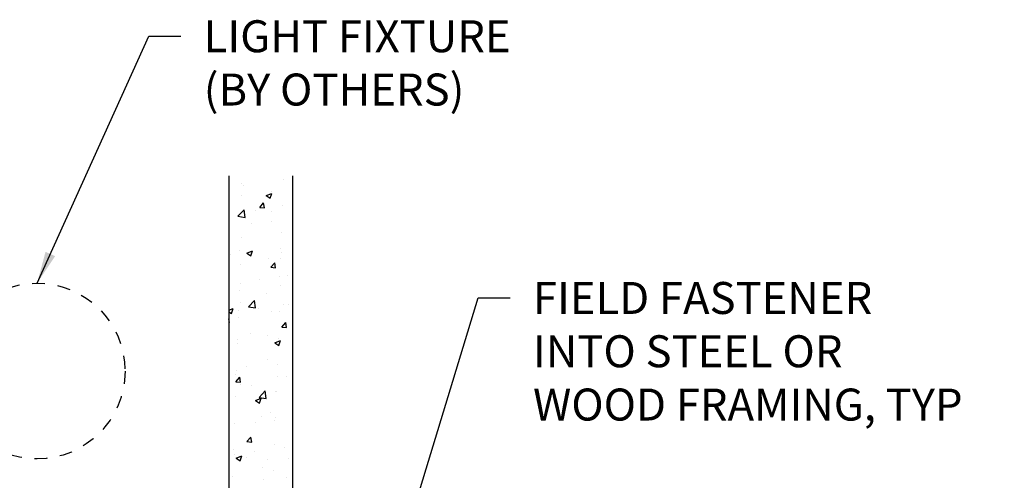
# Model space of a CAD drawing. Units: inches. Extents: x 460.9 to 477.8, y 291 to 301.4.
# Drawn here: x 470.1 to 477.8, y 297.8 to 301.4 of the extents above; entities that cross this region are included whole.
import ezdxf

# ---------------------------------------------------------------- set-up
doc = ezdxf.new("R2010")
doc.units = ezdxf.units.IN
doc.header["$MEASUREMENT"] = 0
doc.linetypes.add('HIDDEN', pattern=[0.375, 0.25, -0.125])
doc.layers.get('0').update_dxf_attribs({"linetype": 'CONTINUOUS'})
for name, color, linetype in [('DETAIL', 1, 'CONTINUOUS'), ('DIM', 1, 'CONTINUOUS'), ('HATCH', 2, 'CONTINUOUS'), ('TEXT', 3, 'CONTINUOUS'), ('WALL', 6, 'CONTINUOUS')]:
    doc.layers.add(name, color=color, linetype=linetype)
doc.styles.add('STD', font='ARIAL.TTF')
doc.dimstyles.new('F-DIM2$7', dxfattribs={"dimscale": 2, "dimtxt": 0.125, "dimasz": 0.125, "dimexe": 0.14, "dimexo": 0.07, "dimgap": 0.09, "dimtad": 0, "dimtih": 1, "dimtoh": 1, "dimdec": 6, "dimzin": 3, "dimdsep": 46, "dimlunit": 5, "dimtxsty": 'STD', "dimcen": 0, "dimclrd": 256, "dimclre": 3, "dimclrt": 256, "dimadec": 0, "dimazin": 0, "dimtfac": 1, "dimtdec": 6, "dimtofl": 0, "dimtmove": 0, "dimatfit": 3, "dimfxl": 0, "dimfrac": 2, "dimtolj": 1, "dimtzin": 0, "dimarcsym": 0})

# ---------------------------------------------------------------- blocks, each defined once
blk = doc.blocks.new('GEG-295')
blk.add_lwpolyline([(6.729, -2.458), (6.719, -2.468), (6.719, -3.396), (1.7185, -3.396), (1.7185, -0.25), (0, -0.25), (0, 0), (-0.094, 0), (-0.094, -0.281, 0.414214), (0, -0.375), (1.3435, -0.375, -0.414214), (1.5935, -0.625), (1.5935, -2.8235), (1.6035, -2.8335), (1.5935, -2.8435), (1.5935, -3.521), (6.469, -3.521, -0.414214), (6.719, -3.771), (6.719, -4.199), (6.729, -4.209), (6.719, -4.219), (6.719, -4.959), (6.844, -4.959), (6.844, -2.718), (6.834, -2.708), (6.844, -2.698), (6.844, -1.958), (6.719, -1.958), (6.719, -2.448)], format="xyb", close=True)

msp = doc.modelspace()

# ---------------------------------------------------------------- linework, layer by layer
at = {"layer": 'DETAIL'}
for p, q in [((471.84827, 300.1390846), (471.84827, 300.1390846)), ((472.1832418, 300.1684624), (472.1832418, 300.1684624)), ((471.8641408, 300.1247022), (471.8641408, 300.1247022)), ((472.0443424, 300.0430837), (472.0878589, 300.0597882)), ((472.0752634, 300.0222254), (472.0878652, 300.0597821)), ((472.0898847, 300.0705134), (472.0898847, 300.0705134)), ((471.8545028, 300.0395248), (471.8545028, 300.0395248)), ((471.995022, 299.949276), (472.0249839, 299.9849833)), ((472.0321763, 299.9460199), (472.0249902, 299.9849772)), ((472.0443424, 300.0430837), (472.0752572, 300.0222314)), ((471.823747, 299.8807159), (471.8721547, 299.9311672)), ((471.8565835, 299.9178087), (471.8565835, 299.9178087)), ((471.8790274, 299.8721375), (471.8721609, 299.9311612)), ((471.9591297, 299.9252431), (471.9591297, 299.9252431)), ((471.995022, 299.949276), (472.0321701, 299.946026)), ((472.0856269, 299.9215871), (472.0856269, 299.9215871)), ((472.1756844, 299.9615688), (472.1756844, 299.9615688)), ((471.758401, 299.855778), (471.758401, 299.855778)), ((471.823747, 299.8807159), (471.8790212, 299.8721434)), ((472.0901717, 299.8417601), (472.0901717, 299.8417601)), ((471.926387, 299.8253865), (471.926387, 299.8253865)), ((472.1681271, 299.7546753), (472.1681271, 299.7546753)), ((471.8490261, 299.7109151), (471.8490261, 299.7109151)), ((471.8354812, 299.6093291), (471.8354812, 299.6093291)), ((471.8931219, 299.592403), (471.9366384, 299.6091074)), ((471.9240426, 299.5715447), (471.9366444, 299.6091014)), ((472.1553978, 299.6319344), (472.1553978, 299.6319344)), ((472.1672519, 299.5953113), (472.1672519, 299.5953113)), ((471.7628893, 299.5802597), (471.7628893, 299.5802597)), ((471.8931219, 299.592403), (471.9240367, 299.5715507)), ((472.0599668, 299.5507605), (472.0599668, 299.5507605)), ((472.1605697, 299.5477818), (472.1605697, 299.5477818)), ((471.8414688, 299.5040216), (471.8414688, 299.5040216)), ((472.081256, 299.4817886), (472.1112179, 299.5174959)), ((472.081256, 299.4817886), (472.1184041, 299.4785386)), ((472.1184099, 299.4785324), (472.1112238, 299.5174897)), ((471.9919001, 299.3868075), (471.9919001, 299.3868075)), ((472.1474863, 299.4072908), (472.1474863, 299.4072908)), ((472.2088876, 299.4142997), (472.2088876, 299.4142997)), ((471.8339114, 299.2971281), (471.8339114, 299.2971281)), ((471.8464374, 299.3520845), (471.8464374, 299.3520845)), ((472.1530124, 299.3408882), (472.1530124, 299.3408882)), ((471.906145, 299.1724312), (471.9545527, 299.2228824)), ((471.9614247, 299.1638528), (471.9545583, 299.2228765)), ((472.0462243, 299.2777277), (472.0462243, 299.2777277)), ((471.7534585, 299.1461586), (471.785418, 299.1584266)), ((471.7534585, 299.1339269), (471.7728163, 299.1208699)), ((471.7728218, 299.1208641), (471.7854235, 299.1584208)), ((471.8284024, 299.1416806), (471.8284024, 299.1416806)), ((471.8454956, 299.2082626), (471.8454956, 299.2082626)), ((471.906145, 299.1724312), (471.9614191, 299.1638586)), ((471.9839886, 299.1621639), (471.9839886, 299.1621639)), ((472.0837942, 299.134587), (472.0837942, 299.134587)), ((472.145455, 299.1339947), (472.145455, 299.1339947)), ((472.1772662, 299.1942447), (472.1772662, 299.1942447)), ((472.2193705, 299.1931526), (472.2193705, 299.1931526)), ((471.7588663, 299.0500457), (471.7534585, 299.0793624)), ((471.8263541, 299.0902345), (471.8263541, 299.0902345)), ((471.7534585, 299.0505242), (471.7588608, 299.0500516)), ((472.1674899, 299.0143012), (472.1974519, 299.0500084)), ((472.1674899, 299.0143012), (472.204638, 299.0110512)), ((472.2046435, 299.0110449), (472.1974574, 299.0500022)), ((471.8204909, 298.9170371), (471.8204909, 298.9170371)), ((471.9225758, 298.9618137), (471.9225758, 298.9618137)), ((472.0558728, 298.9480257), (472.0558728, 298.9480257)), ((472.1128792, 298.8914946), (472.1563957, 298.908199)), ((472.1378977, 298.9271012), (472.1378977, 298.9271012)), ((472.1437993, 298.8706362), (472.1564011, 298.9081929)), ((471.8187967, 298.883341), (471.8187967, 298.883341)), ((472.1128792, 298.8914946), (472.143794, 298.8706423)), ((472.0581342, 298.7637605), (472.0581342, 298.7637605)), ((471.8112394, 298.6764475), (471.8112394, 298.6764475)), ((471.8923751, 298.7028988), (471.8923751, 298.7028988)), ((472.1303403, 298.7202077), (472.1303403, 298.7202077)), ((471.8015482, 298.6442301), (471.8015482, 298.6442301)), ((471.8079467, 298.5858142), (471.8379086, 298.6215215)), ((471.8450999, 298.5825583), (471.8379138, 298.6215155)), ((472.1333188, 298.6302122), (472.1333188, 298.6302122)), ((472.207055, 298.6272997), (472.207055, 298.6272997)), ((471.8079467, 298.5858142), (471.8450948, 298.5825642)), ((471.8446048, 298.5650844), (471.8446048, 298.5650844)), ((471.9325901, 298.5607472), (471.9325901, 298.5607472)), ((471.803682, 298.4695539), (471.803682, 298.4695539)), ((471.9616587, 298.4408138), (472.0051752, 298.4575183)), ((471.9616587, 298.4408138), (471.9925735, 298.4199615)), ((471.9885429, 298.4641464), (472.0369506, 298.5145976)), ((471.9885429, 298.4641464), (472.0438171, 298.4555739)), ((471.9925785, 298.4199555), (472.0051802, 298.4575122)), ((472.0438221, 298.455568), (472.0369556, 298.5145918)), ((472.1213859, 298.5094467), (472.1213859, 298.5094467)), ((472.122783, 298.5133141), (472.122783, 298.5133141)), ((472.0096703, 298.3142983), (472.0096703, 298.3142983)), ((472.0819616, 298.347587), (472.0819616, 298.347587)), ((472.1152256, 298.3064206), (472.1152256, 298.3064206)), ((471.7961247, 298.2626604), (471.7961247, 298.2626604)), ((471.9578882, 298.2643198), (471.9578882, 298.2643198)), ((472.1134744, 298.2848031), (472.1134744, 298.2848031)), ((471.8941806, 298.1183268), (471.9241426, 298.1540341)), ((471.9313335, 298.1150708), (471.9241474, 298.1540281)), ((471.7885673, 298.0557669), (471.7885673, 298.0557669)), ((471.8941806, 298.1183268), (471.9313287, 298.1150768)), ((472.1076683, 298.0995271), (472.1076683, 298.0995271)), ((472.1853586, 298.0706648), (472.1853586, 298.0706648)), ((471.7943905, 298.0191929), (471.7943905, 298.0191929)), ((471.8104382, 297.9901331), (471.8539547, 298.0068375)), ((471.8104382, 297.9901331), (471.841353, 297.9692808)), ((471.8413577, 297.9692749), (471.8539594, 298.0068316)), ((471.8886427, 297.9967147), (471.8886427, 297.9967147)), ((471.9499767, 298.0396762), (471.9499767, 298.0396762)), ((472.2204133, 297.9826968), (472.2204133, 297.9826968)), ((472.0196846, 297.9132318), (472.0196846, 297.9132318)), ((472.0563016, 297.9767604), (472.0563016, 297.9767604)), ((471.78101, 297.8488734), (471.78101, 297.8488734)), ((472.0218608, 297.8255379), (472.0218608, 297.8255379)), ((472.1001109, 297.8926335), (472.1001109, 297.8926335)), ((472.2052224, 297.8402996), (472.2052224, 297.8402996))]:
    msp.add_line(p, q, dxfattribs=at)
at = {"layer": 'TEXT', "color": 5, "linetype": 'HIDDEN', "ltscale": 0.35}
msp.add_circle((470.2532085, 298.6702919), 0.6875, dxfattribs=at)
at = {"layer": 'WALL', "color": 2}
msp.add_lwpolyline([(471.7534585, 300.1971811), (471.7534585, 293.5037919), (472.2534585, 293.5037919), (472.2534585, 300.1971811)], dxfattribs=at)

# ---------------------------------------------------------------- block references
at = {"layer": 'HATCH'}
msp.add_blockref('GEG-295', (464.9094585, 299.1287919), dxfattribs=at)

# ---------------------------------------------------------------- texts
at = {"layer": 'DIM', "char_height": 0.25, "attachment_point": 1, "style": 'STD'}
for s, insert in [('LIGHT FIXTURE\\P(BY OTHERS)', (471.5563366, 301.413096)), ('FIELD FASTENER\\PINTO STEEL OR\\PWOOD FRAMING, TYP', (474.1319372, 299.3665601))]:
    msp.add_mtext(s, dxfattribs=dict(at, insert=insert))

# ---------------------------------------------------------------- leaders
at = {"layer": 'DIM', "annotation_type": 0, "has_hookline": 1, "hookline_direction": 0}
for points, text_width in [([(470.2532085, 299.3577919), (471.1263366, 301.288096), (471.3763366, 301.288096)], 2.5752046), ([(472.9215514, 296.6763982), (473.7019372, 299.2415601), (473.9519372, 299.2415601)], 3.6863915)]:
    msp.add_leader(points, dimstyle='F-DIM2$7', override={"dimgap": 0.09, "dimtad": 0}, dxfattribs=dict(at, text_width=text_width))

doc.saveas('drawing.dxf')
